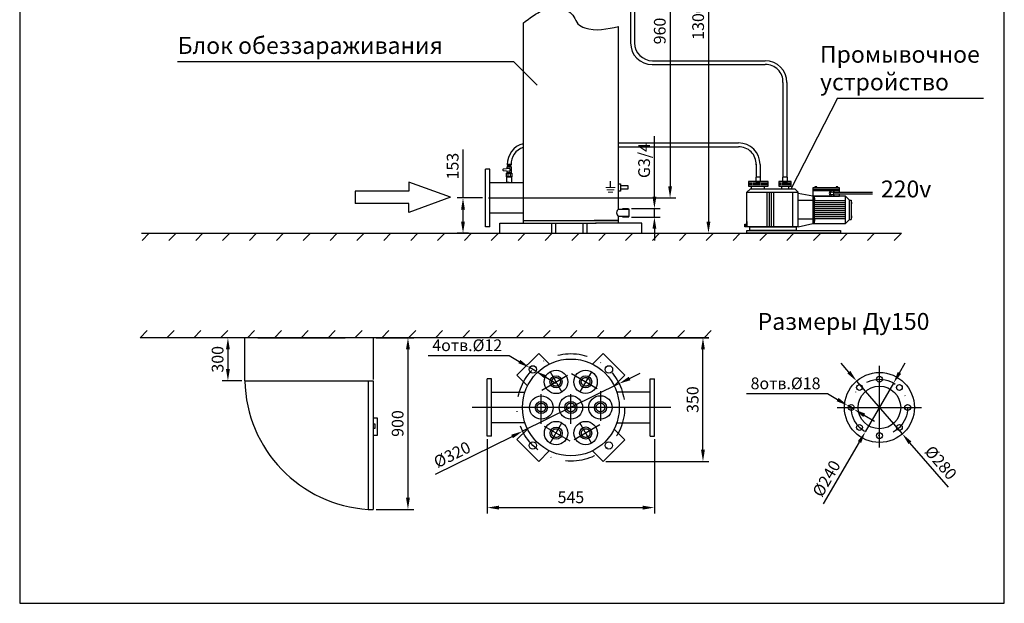
# Model space of a CAD drawing. Units: millimetres. Extents: x 0 to 210, y 0 to 297.
# Drawn here: x 0 to 210, y 0 to 124 of the extents above; entities that cross this region are included whole.
import ezdxf

# ---------------------------------------------------------------- set-up
doc = ezdxf.new("R2010")
doc.units = ezdxf.units.MM
doc.linetypes.add('DASHDOT2', pattern=[12.7, 6.35, -3.175, 0, -3.175])
doc.layers.get('0').update_dxf_attribs({"lineweight": 9})
doc.layers.get('Defpoints').update_dxf_attribs({"lineweight": 9})
for name, color, linetype, lineweight in [('1-основная-06', 7, 'Continuous', 18), ('7-тонкая-текст-02', 7, 'Continuous', 5), ('осевая-2.5', 201, 'DASHDOT2', 13)]:
    doc.layers.add(name, color=color, linetype=linetype, lineweight=lineweight)
doc.dimstyles.new('111', dxfattribs={"dimtxt": 2.5, "dimasz": 2.5, "dimexe": 1.25, "dimexo": 0.625, "dimtad": 1, "dimtoh": 1, "dimdec": 0, "dimtxsty": 'Standard', "dimcen": 2.5, "dimadec": 0, "dimazin": 0, "dimtfac": 1, "dimtdec": 0, "dimtmove": 0, "dimatfit": 3, "dimfxl": 1, "dimarcsym": 0})
doc.dimstyles.new('ISO-25', dxfattribs={"dimtxt": 2.5, "dimasz": 2.5, "dimexe": 1.25, "dimexo": 0.625, "dimtad": 1, "dimtxsty": 'Standard', "dimcen": 2.5, "dimadec": 0, "dimazin": 0, "dimtfac": 1, "dimtmove": 0, "dimatfit": 3, "dimfxl": 1.25, "dimarcsym": 0})

# ---------------------------------------------------------------- blocks, each defined once
blk = doc.blocks.new('Ground')
at = {"color": 7}
for p, q in [((-0.1, 0), (0.1, 0)), ((0.075, -0.05), (-0.075, -0.05)), ((-0.05, -0.1), (0.05, -0.1))]:
    blk.add_line(p, q, dxfattribs=at)
blk = doc.blocks.new('Hex Nut - 10 mm side')
at = {"color": 0, "linetype": 'Continuous'}
for p, q in [((-9.2, -6.8), (-9.2, 6.8)), ((-0.7, 9.1), (-8.5, 9.1)), ((-0.7, 4.5), (-8.5, 4.5)), ((0, -6.8), (0, 6.8)), ((-0.7, -4.5), (-8.5, -4.5)), ((-0.7, -9.1), (-8.5, -9.1))]:
    blk.add_line(p, q, dxfattribs=at)
for centre, radius, start, end in [((-5, 6.8), 4.19, 147.13278, 212.86722), ((6.6, 0), 15.7, 163.22135, 196.77865), ((-4.2, 6.8), 4.19, 327.13278, 32.86722), ((-15.7, 0), 15.7, 343.22135, 16.77865), ((-5, -6.8), 4.19, 147.13278, 212.86722), ((-4.2, -6.8), 4.19, 327.13278, 32.86722)]:
    blk.add_arc(centre, radius, start, end, dxfattribs=at)
blk = doc.blocks.new('*D5')
at = {"layer": '7-тонкая-текст-02', "color": 0, "lineweight": -2, "transparency": 16777216}
for p, q in [((86.84, 52.75), (104.13, 52.75)), ((104.13, 52.75), (106.29, 51.48)), ((109.8, 49.41), (108.44, 50.21)), ((111.96, 48.14), (114.11, 46.87))]:
    blk.add_line(p, q, dxfattribs=at)
at = {"layer": '7-тонкая-текст-02', "color": 0, "transparency": 16777216}
for points in [[(106.5, 51.84), (106.08, 51.12), (108.44, 50.21)], [(112.17, 48.5), (111.75, 47.78), (109.8, 49.41)]]:
    blk.add_solid(points, dxfattribs=at)
at = {"layer": 'Defpoints', "color": 0, "transparency": 16777216}
for p in [(108.44, 50.21), (109.8, 49.41)]:
    blk.add_point(p, dxfattribs=at)
at = {"layer": '7-тонкая-текст-02', "color": 0, "lineweight": 25, "transparency": 16777216, "insert": (95.18, 54.63), "char_height": 2.5, "attachment_point": 5}
blk.add_mtext('4отв.%%c12', dxfattribs=at)
blk = doc.blocks.new('*D10')
at = {"layer": '7-тонкая-текст-02', "color": 0, "lineweight": -2, "transparency": 16777216}
for p, q in [((99.46, 34.94), (99.46, 19.1)), ((135.11, 34.94), (135.11, 19.1)), ((101.96, 20.35), (132.61, 20.35))]:
    blk.add_line(p, q, dxfattribs=at)
at = {"layer": '7-тонкая-текст-02', "color": 0, "transparency": 16777216}
for points in [[(101.96, 20.76), (101.96, 19.93), (99.46, 20.35)], [(132.61, 20.76), (132.61, 19.93), (135.11, 20.35)]]:
    blk.add_solid(points, dxfattribs=at)
at = {"layer": 'Defpoints', "color": 0, "transparency": 16777216}
for p in [(99.46, 35.56), (135.11, 35.56), (135.11, 20.35)]:
    blk.add_point(p, dxfattribs=at)
at = {"layer": '7-тонкая-текст-02', "color": 0, "lineweight": 25, "transparency": 16777216, "insert": (117.29, 22.22), "char_height": 2.5, "attachment_point": 5}
blk.add_mtext('545', dxfattribs=at)
blk = doc.blocks.new('*D11')
at = {"layer": '7-тонкая-текст-02', "color": 0, "lineweight": -2, "transparency": 16777216}
for p, q in [((123.42, 56.56), (146.71, 56.56)), ((145.46, 32.69), (145.46, 54.06)), ((124.77, 30.19), (146.71, 30.19))]:
    blk.add_line(p, q, dxfattribs=at)
at = {"layer": '7-тонкая-текст-02', "color": 0, "transparency": 16777216}
for points in [[(145.04, 54.06), (145.87, 54.06), (145.46, 56.56)], [(145.04, 32.69), (145.87, 32.69), (145.46, 30.19)]]:
    blk.add_solid(points, dxfattribs=at)
at = {"layer": 'Defpoints', "color": 0, "transparency": 16777216}
for p in [(122.79, 56.56), (145.46, 56.56), (124.14, 30.19)]:
    blk.add_point(p, dxfattribs=at)
at = {"layer": '7-тонкая-текст-02', "color": 0, "lineweight": 25, "transparency": 16777216, "insert": (143.58, 43.37), "char_height": 2.5, "attachment_point": 5, "rotation": 90}
blk.add_mtext('350', dxfattribs=at)
blk = doc.blocks.new('*D6')
at = {"layer": '7-тонкая-текст-02', "color": 0, "lineweight": -2, "transparency": 16777216}
for p, q in [((136.13, 157.51), (139.69, 157.51)), ((138.44, 155.01), (138.44, 88.85)), ((99.69, 86.35), (139.69, 86.35))]:
    blk.add_line(p, q, dxfattribs=at)
at = {"layer": '7-тонкая-текст-02', "color": 0, "transparency": 16777216}
for points in [[(138.03, 155.01), (138.86, 155.01), (138.44, 157.51)], [(138.03, 88.85), (138.86, 88.85), (138.44, 86.35)]]:
    blk.add_solid(points, dxfattribs=at)
at = {"layer": 'Defpoints', "color": 0, "transparency": 16777216}
for p in [(135.51, 157.51), (99.06, 86.35), (138.44, 86.35)]:
    blk.add_point(p, dxfattribs=at)
at = {"layer": '7-тонкая-текст-02', "color": 0, "lineweight": 25, "transparency": 16777216, "insert": (136.57, 121.93), "char_height": 2.5, "attachment_point": 5, "rotation": 90}
blk.add_mtext('960', dxfattribs=at)
blk = doc.blocks.new('*D7')
at = {"layer": '7-тонкая-текст-02', "color": 0, "lineweight": -2, "transparency": 16777216}
for p, q in [((126.2, 168.86), (147.88, 168.86)), ((146.63, 166.36), (146.63, 81.33)), ((141.45, 78.83), (147.88, 78.83))]:
    blk.add_line(p, q, dxfattribs=at)
at = {"layer": '7-тонкая-текст-02', "color": 0, "transparency": 16777216}
for points in [[(146.21, 166.36), (147.04, 166.36), (146.63, 168.86)], [(146.21, 81.33), (147.04, 81.33), (146.63, 78.83)]]:
    blk.add_solid(points, dxfattribs=at)
at = {"layer": 'Defpoints', "color": 0, "transparency": 16777216}
for p in [(125.57, 168.86), (140.82, 78.83), (146.63, 78.83)]:
    blk.add_point(p, dxfattribs=at)
at = {"layer": '7-тонкая-текст-02', "color": 0, "lineweight": 25, "transparency": 16777216, "insert": (144.75, 123.84), "char_height": 2.5, "attachment_point": 5, "rotation": 90}
blk.add_mtext('1300', dxfattribs=at)
blk = doc.blocks.new('*D12')
at = {"layer": '7-тонкая-текст-02', "color": 0, "lineweight": -2, "transparency": 16777216}
for p, q in [((187.36, 49.07), (188.61, 51.23)), ((186.11, 46.9), (180.08, 36.49)), ((171.19, 21.13), (178.83, 34.32))]:
    blk.add_line(p, q, dxfattribs=at)
at = {"layer": '7-тонкая-текст-02', "color": 0, "transparency": 16777216}
for points in [[(187, 49.27), (187.72, 48.86), (186.11, 46.9)], [(178.47, 34.53), (179.19, 34.11), (180.08, 36.49)]]:
    blk.add_solid(points, dxfattribs=at)
at = {"layer": 'Defpoints', "color": 0, "transparency": 16777216}
for p in [(186.11, 46.9), (180.08, 36.49)]:
    blk.add_point(p, dxfattribs=at)
at = {"layer": '7-тонкая-текст-02', "color": 0, "lineweight": 25, "transparency": 16777216, "insert": (172.07, 26.39), "char_height": 2.5, "attachment_point": 5, "rotation": 59.9386}
blk.add_mtext('%%c240', dxfattribs=at)
blk = doc.blocks.new('*D8')
at = {"layer": '7-тонкая-текст-02', "color": 0, "lineweight": -2, "transparency": 16777216}
for p, q in [((154.74, 44.64), (172.03, 44.64)), ((172.03, 44.64), (174.18, 43.37)), ((177.7, 41.29), (176.34, 42.1)), ((179.85, 40.02), (182.01, 38.75))]:
    blk.add_line(p, q, dxfattribs=at)
at = {"layer": '7-тонкая-текст-02', "color": 0, "transparency": 16777216}
for points in [[(174.39, 43.73), (173.97, 43.01), (176.34, 42.1)], [(180.07, 40.38), (179.64, 39.66), (177.7, 41.29)]]:
    blk.add_solid(points, dxfattribs=at)
at = {"layer": 'Defpoints', "color": 0, "transparency": 16777216}
for p in [(176.34, 42.1), (177.7, 41.29)]:
    blk.add_point(p, dxfattribs=at)
at = {"layer": '7-тонкая-текст-02', "color": 0, "lineweight": 25, "transparency": 16777216, "insert": (163.07, 46.51), "char_height": 2.5, "attachment_point": 5}
blk.add_mtext('8отв.%%c18', dxfattribs=at)
blk = doc.blocks.new('*D13')
at = {"layer": '7-тонкая-текст-02', "color": 0, "lineweight": -2, "transparency": 16777216}
for p, q in [((129.82, 47.87), (132.06, 48.98)), ((127.57, 46.77), (107, 36.63)), ((88.43, 27.47), (104.76, 35.52))]:
    blk.add_line(p, q, dxfattribs=at)
at = {"layer": '7-тонкая-текст-02', "color": 0, "transparency": 16777216}
for points in [[(129.63, 48.25), (130, 47.5), (127.57, 46.77)], [(104.57, 35.89), (104.94, 35.15), (107, 36.63)]]:
    blk.add_solid(points, dxfattribs=at)
at = {"layer": 'Defpoints', "color": 0, "transparency": 16777216}
for p in [(127.57, 46.77), (107, 36.63)]:
    blk.add_point(p, dxfattribs=at)
at = {"layer": '7-тонкая-текст-02', "color": 0, "lineweight": 25, "transparency": 16777216, "insert": (92.09, 31.36), "char_height": 2.5, "attachment_point": 5, "rotation": 26.2452}
blk.add_mtext('%%c320', dxfattribs=at)
blk = doc.blocks.new('*D14')
at = {"layer": '7-тонкая-текст-02', "color": 0, "lineweight": -2, "transparency": 16777216}
for p, q in [((94.28, 86.35), (94.28, 96.67)), ((98.44, 86.35), (93.03, 86.35)), ((94.28, 81.33), (94.28, 83.85)), ((95.48, 78.83), (93.03, 78.83))]:
    blk.add_line(p, q, dxfattribs=at)
at = {"layer": '7-тонкая-текст-02', "color": 0, "transparency": 16777216}
for points in [[(93.86, 83.85), (94.69, 83.85), (94.28, 86.35)], [(93.86, 81.33), (94.69, 81.33), (94.28, 78.83)]]:
    blk.add_solid(points, dxfattribs=at)
at = {"layer": 'Defpoints', "color": 0, "transparency": 16777216}
for p in [(99.06, 86.35), (94.28, 78.83), (96.1, 78.83)]:
    blk.add_point(p, dxfattribs=at)
at = {"layer": '7-тонкая-текст-02', "color": 0, "transparency": 16777216, "insert": (92.4, 93.13), "char_height": 2.5, "attachment_point": 5, "rotation": 90}
blk.add_mtext('153', dxfattribs=at)
blk = doc.blocks.new('*D18')
at = {"layer": '7-тонкая-текст-02', "color": 0, "lineweight": -2, "transparency": 16777216}
for p, q in [((75.75, 56.56), (83.79, 56.56)), ((82.54, 54.06), (82.54, 22.47)), ((75.75, 19.97), (83.79, 19.97))]:
    blk.add_line(p, q, dxfattribs=at)
at = {"layer": '7-тонкая-текст-02', "color": 0, "transparency": 16777216}
for points in [[(82.12, 54.06), (82.95, 54.06), (82.54, 56.56)], [(82.12, 22.47), (82.95, 22.47), (82.54, 19.97)]]:
    blk.add_solid(points, dxfattribs=at)
at = {"layer": 'Defpoints', "color": 0, "transparency": 16777216}
for p in [(75.12, 56.56), (75.12, 19.97), (82.54, 19.97)]:
    blk.add_point(p, dxfattribs=at)
at = {"layer": '7-тонкая-текст-02', "color": 0, "lineweight": 25, "transparency": 16777216, "insert": (80.66, 38.27), "char_height": 2.5, "attachment_point": 5, "rotation": 90}
blk.add_mtext('900', dxfattribs=at)
blk = doc.blocks.new('*D19')
at = {"layer": '7-тонкая-текст-02', "color": 0, "lineweight": -2, "transparency": 16777216}
for p, q in [((47.1, 56.56), (42.89, 56.56)), ((44.14, 54.06), (44.14, 49.86)), ((47.1, 47.36), (42.89, 47.36))]:
    blk.add_line(p, q, dxfattribs=at)
at = {"layer": '7-тонкая-текст-02', "color": 0, "transparency": 16777216}
for points in [[(43.72, 54.06), (44.55, 54.06), (44.14, 56.56)], [(43.72, 49.86), (44.55, 49.86), (44.14, 47.36)]]:
    blk.add_solid(points, dxfattribs=at)
at = {"layer": 'Defpoints', "color": 0, "transparency": 16777216}
for p in [(47.73, 56.56), (44.14, 47.36), (47.73, 47.36)]:
    blk.add_point(p, dxfattribs=at)
at = {"layer": '7-тонкая-текст-02', "color": 0, "lineweight": 25, "transparency": 16777216, "insert": (42.26, 51.96), "char_height": 2.5, "attachment_point": 5, "rotation": 90}
blk.add_mtext('300', dxfattribs=at)
blk = doc.blocks.new('*D20')
at = {"layer": '7-тонкая-текст-02', "color": 0, "lineweight": -2, "transparency": 16777216}
for p, q in [((135.1, 86.62), (135.1, 99.53)), ((130.18, 84.12), (136.35, 84.12)), ((135.1, 82.27), (135.1, 84.12)), ((130.18, 82.27), (136.35, 82.27)), ((135.1, 79.77), (135.1, 77.27))]:
    blk.add_line(p, q, dxfattribs=at)
at = {"layer": '7-тонкая-текст-02', "color": 0, "transparency": 16777216}
for points in [[(134.69, 86.62), (135.52, 86.62), (135.1, 84.12)], [(134.69, 79.77), (135.52, 79.77), (135.1, 82.27)]]:
    blk.add_solid(points, dxfattribs=at)
at = {"layer": 'Defpoints', "color": 0, "transparency": 16777216}
for p in [(129.56, 84.12), (135.1, 84.12), (129.56, 82.27)]:
    blk.add_point(p, dxfattribs=at)
at = {"layer": '7-тонкая-текст-02', "color": 0, "transparency": 16777216, "insert": (133.23, 94.32), "char_height": 2.5, "attachment_point": 5, "rotation": 90}
blk.add_mtext('G3/4', dxfattribs=at)
blk = doc.blocks.new('*D21')
at = {"layer": '7-тонкая-текст-02', "color": 0, "lineweight": -2, "transparency": 16777216}
for p, q in [((176.58, 49.22), (174.94, 51.11)), ((178.21, 47.33), (187.97, 36.06)), ((197.79, 24.71), (189.61, 34.16))]:
    blk.add_line(p, q, dxfattribs=at)
at = {"layer": '7-тонкая-текст-02', "color": 0, "transparency": 16777216}
for points in [[(176.89, 49.5), (176.26, 48.95), (178.21, 47.33)], [(189.92, 34.44), (189.29, 33.89), (187.97, 36.06)]]:
    blk.add_solid(points, dxfattribs=at)
at = {"layer": 'Defpoints', "color": 0, "transparency": 16777216}
for p in [(178.21, 47.33), (187.97, 36.06)]:
    blk.add_point(p, dxfattribs=at)
at = {"layer": '7-тонкая-текст-02', "color": 0, "transparency": 16777216, "insert": (195.94, 29.72), "char_height": 2.5, "attachment_point": 5, "rotation": 310.8756}
blk.add_mtext('%%c280', dxfattribs=at)

msp = doc.modelspace()

# ---------------------------------------------------------------- linework, layer by layer
at = {"layer": '1-основная-06', "lineweight": 25}
for p, q in [((-0.272, 296.956), (-0.272, -0.044)), ((-0.272, 296.956), (-0.272, -0.044)), ((209.728, -0.044), (209.728, 296.956)), ((209.728, -0.044), (209.728, 296.956)), ((130.027, 150.402), (130.027, 119.394)), ((130.871, 150.405), (130.871, 119.394)), ((107.102, 123.632), (107.102, 80.968)), ((127.468, 83.988), (127.468, 122.904)), ((134.67, 115.603), (158.74, 115.603)), ((105.126, 115.388), (33.4, 115.388)), ((105.126, 115.388), (110.126, 110.388)), ((134.653, 114.778), (158.74, 114.778)), ((162.513, 110.96), (162.513, 90.796)), ((163.356, 110.977), (163.356, 90.796)), ((174.149, 107.62), (164.204, 88.197)), ((174.149, 107.62), (205.286, 107.62)), ((127.468, 98.079), (153.013, 98.079)), ((127.468, 97.254), (153.013, 97.254)), ((99.063, 80.22), (99.063, 92.484)), ((99.988, 92.484), (99.063, 92.484)), ((99.988, 80.22), (99.988, 92.484)), ((104.214, 92.598), (102.905, 92.515)), ((103.6, 92.913), (103.6, 92.559)), ((104.639, 92.913), (103.6, 92.913)), ((104.542, 93.453), (103.699, 93.453)), ((103.749, 93.402), (103.699, 93.453)), ((103.699, 93.35), (103.749, 93.402)), ((103.749, 93.281), (103.699, 93.35)), ((104.542, 93.35), (103.699, 93.35)), ((103.699, 93.215), (103.749, 93.281)), ((103.749, 93.155), (103.699, 93.215)), ((104.542, 93.215), (103.699, 93.214)), ((103.699, 93.089), (103.749, 93.155)), ((103.699, 93.089), (103.7, 92.913)), ((104.542, 93.089), (103.699, 93.088)), ((104.352, 92.196), (104.352, 92.468)), ((104.492, 93.402), (104.542, 93.453)), ((104.542, 93.35), (104.492, 93.402)), ((104.492, 93.281), (104.542, 93.35)), ((104.542, 93.215), (104.492, 93.281)), ((104.492, 93.155), (104.542, 93.215)), ((104.542, 93.089), (104.492, 93.155)), ((104.542, 92.913), (104.542, 93.089)), ((104.639, 92.072), (104.639, 92.913)), ((107.102, 92.734), (107.102, 80.968)), ((156.785, 93.529), (156.785, 90.796)), ((157.629, 93.453), (157.629, 90.796)), ((102.783, 92.385), (102.784, 92.306)), ((102.903, 92.177), (104.211, 92.067)), ((103.543, 91.656), (104.689, 91.656)), ((103.543, 90.829), (103.543, 91.656)), ((104.689, 90.829), (103.543, 90.829)), ((103.592, 90.829), (104.641, 90.829)), ((103.592, 89.619), (103.592, 90.829)), ((103.6, 92.118), (103.6, 91.656)), ((104.639, 91.712), (103.6, 91.712)), ((103.838, 91.656), (103.838, 90.829)), ((104.372, 91.656), (104.372, 90.829)), ((104.639, 91.656), (104.639, 92.072)), ((104.641, 90.829), (104.641, 89.619)), ((104.689, 91.656), (104.689, 90.829)), ((99.988, 89.619), (107.102, 89.619)), ((104.116, 89.619), (103.592, 89.619)), ((125.739, 88.573), (125.739, 89.959)), ((127.468, 89.387), (127.864, 89.388)), ((127.864, 89.388), (127.864, 88.991)), ((127.864, 88.991), (127.864, 87.802)), ((127.864, 88.991), (129.449, 88.991)), ((129.449, 88.991), (129.449, 88.198)), ((155.485, 89.621), (155.485, 89.084)), ((155.771, 89.621), (155.771, 89.084)), ((156.117, 89.621), (156.117, 89.084)), ((156.403, 89.621), (156.403, 89.084)), ((156.69, 89.621), (156.69, 89.084)), ((156.976, 89.621), (156.976, 89.084)), ((157.262, 89.621), (157.262, 89.084)), ((157.549, 89.621), (157.549, 89.084)), ((157.835, 89.621), (157.835, 89.084)), ((158.121, 89.621), (158.121, 89.084)), ((158.408, 89.621), (158.408, 89.084)), ((158.694, 89.621), (158.694, 89.084)), ((158.981, 89.621), (158.981, 89.084)), ((159.267, 89.621), (159.267, 89.084)), ((161.813, 89.621), (161.813, 89.084)), ((162.099, 89.621), (162.099, 89.084)), ((162.385, 89.621), (162.385, 89.084)), ((162.672, 89.621), (162.672, 89.084)), ((162.958, 89.621), (162.958, 89.084)), ((163.245, 89.621), (163.245, 89.084)), ((163.531, 89.621), (163.531, 89.084)), ((163.817, 89.621), (163.817, 89.084)), ((164.104, 89.621), (164.104, 89.084)), ((168.893, 88.219), (174.599, 88.219)), ((127.864, 87.802), (127.468, 87.802)), ((129.449, 88.198), (127.864, 88.198)), ((155.522, 88.199), (154.829, 87.548)), ((154.829, 80.178), (154.829, 87.548)), ((154.829, 87.548), (165.765, 87.548)), ((165.093, 88.199), (155.522, 88.199)), ((159.071, 87.548), (159.071, 80.178)), ((159.576, 87.548), (159.576, 80.178)), ((159.997, 87.548), (159.997, 80.178)), ((160.474, 87.548), (160.474, 80.178)), ((164.651, 80.178), (164.651, 87.548)), ((165.093, 88.199), (165.765, 87.548)), ((165.765, 80.178), (165.765, 87.548)), ((168.893, 86.737), (165.765, 87.311)), ((168.893, 87.938), (174.599, 87.938)), ((168.893, 86.737), (168.893, 80.916)), ((175.862, 86.737), (168.893, 86.737)), ((169.149, 86.737), (169.149, 80.916)), ((181.631, 87.543), (173.49, 87.543)), ((181.631, 87.182), (173.503, 87.182)), ((175.862, 80.916), (175.862, 86.737)), ((176.69, 85.909), (175.862, 86.737)), ((129.558, 84.116), (129.558, 84.116)), ((129.558, 84.116), (129.667, 83.988)), ((168.893, 85.841), (165.765, 85.841)), ((169.149, 85.79), (175.862, 85.79)), ((169.149, 85.361), (175.862, 85.361)), ((169.149, 84.933), (175.862, 84.933)), ((169.149, 84.504), (175.862, 84.504)), ((169.149, 84.075), (175.862, 84.075)), ((176.69, 81.744), (176.69, 85.909)), ((176.69, 85.909), (177.039, 85.909)), ((177.039, 85.909), (177.039, 81.744)), ((107.102, 83.085), (99.988, 83.085)), ((127.468, 83.988), (129.667, 83.988)), ((127.468, 80.968), (127.468, 82.397)), ((129.667, 82.397), (127.468, 82.397)), ((129.558, 82.27), (129.667, 82.397)), ((129.667, 83.988), (129.667, 82.397)), ((169.147, 83.238), (175.86, 83.238)), ((169.149, 83.647), (175.862, 83.647)), ((169.149, 81.982), (175.862, 81.982)), ((169.152, 82.84), (175.865, 82.84)), ((169.152, 82.411), (175.865, 82.411)), ((99.988, 80.22), (99.063, 80.22)), ((102.125, 80.968), (117.264, 80.968)), ((102.125, 78.827), (102.125, 80.968)), ((107.102, 81.533), (127.468, 81.533)), ((112.045, 80.968), (121.955, 80.968)), ((113.145, 80.968), (113.145, 78.827)), ((113.145, 80.968), (113.145, 78.827)), ((114.003, 80.968), (114.003, 78.827)), ((114.003, 80.968), (114.003, 78.827)), ((117, 80.969), (122.663, 80.968)), ((117, 80.969), (122.663, 80.968)), ((119.857, 80.968), (119.857, 78.827)), ((119.857, 80.968), (119.857, 78.827)), ((120.715, 80.968), (120.715, 78.827)), ((120.715, 80.968), (120.715, 78.827)), ((127.468, 81.533), (122.234, 81.533)), ((132.422, 80.968), (122.513, 80.968)), ((132.422, 78.827), (132.422, 80.968)), ((154.539, 80.736), (154.539, 80.178)), ((165.765, 80.178), (154.829, 80.178)), ((168.893, 81.792), (165.765, 81.792)), ((165.765, 80.178), (168.893, 80.916)), ((168.893, 80.916), (175.862, 80.916)), ((176.69, 81.744), (175.862, 80.916)), ((176.69, 81.744), (177.039, 81.744)), ((25.741, 78.827), (187.776, 78.827)), ((25.829, 77.307), (27.349, 78.827)), ((31.558, 77.307), (33.078, 78.827)), ((37.288, 77.307), (38.808, 78.827)), ((43.017, 77.307), (44.537, 78.827)), ((48.747, 77.307), (50.267, 78.827)), ((54.476, 77.307), (55.996, 78.827)), ((60.206, 77.307), (61.726, 78.827)), ((60.206, 77.307), (61.726, 78.827)), ((65.936, 77.307), (67.456, 78.827)), ((71.665, 77.307), (73.185, 78.827)), ((77.395, 77.307), (78.915, 78.827)), ((83.124, 77.307), (84.644, 78.827)), ((88.854, 77.307), (90.374, 78.827)), ((94.583, 77.307), (96.103, 78.827)), ((94.583, 77.307), (96.103, 78.827)), ((100.313, 77.307), (101.833, 78.827)), ((106.042, 77.307), (107.562, 78.827)), ((111.772, 77.307), (113.292, 78.827)), ((117.501, 77.307), (119.021, 78.827)), ((123.231, 77.307), (124.751, 78.827)), ((128.961, 77.307), (130.481, 78.827)), ((134.69, 77.307), (136.21, 78.827)), ((140.42, 77.307), (141.94, 78.827)), ((146.149, 77.307), (147.669, 78.827)), ((151.879, 77.307), (153.399, 78.827)), ((157.608, 77.307), (159.128, 78.827)), ((163.338, 77.307), (164.858, 78.827)), ((163.338, 77.307), (164.858, 78.827)), ((169.067, 77.307), (170.587, 78.827)), ((174.797, 77.307), (176.317, 78.827)), ((180.527, 77.307), (182.047, 78.827)), ((186.256, 77.307), (187.776, 78.827)), ((26.912, 58.083), (25.392, 56.563)), ((32.641, 58.083), (31.121, 56.563)), ((38.371, 58.083), (36.851, 56.563)), ((44.101, 58.083), (42.581, 56.563)), ((49.83, 58.083), (48.31, 56.563)), ((55.56, 58.083), (54.04, 56.563)), ((61.289, 58.083), (59.769, 56.563)), ((67.019, 58.083), (65.499, 56.563)), ((72.748, 58.083), (71.228, 56.563)), ((78.478, 58.083), (76.958, 56.563)), ((84.207, 58.083), (82.687, 56.563)), ((89.937, 58.083), (88.417, 56.563)), ((95.667, 58.083), (94.147, 56.563)), ((95.667, 58.083), (94.147, 56.563)), ((101.396, 58.083), (99.876, 56.563)), ((107.126, 58.083), (105.606, 56.563)), ((112.855, 58.083), (111.335, 56.563)), ((118.585, 58.083), (117.065, 56.563)), ((124.314, 58.083), (122.794, 56.563)), ((130.044, 58.083), (128.524, 56.563)), ((135.773, 58.083), (134.253, 56.563)), ((141.503, 58.083), (139.983, 56.563)), ((147.232, 58.083), (145.712, 56.563)), ((146.706, 56.563), (25.392, 56.563)), ((47.73, 47.36), (47.73, 56.563)), ((50.522, 56.563), (69.116, 56.563)), ((69.116, 56.563), (50.522, 56.563)), ((75.121, 56.563), (75.121, 47.657)), ((183.093, 33.195), (183.093, 50.56)), ((47.73, 47.36), (75.121, 47.36)), ((74.057, 47.36), (74.057, 19.968)), ((75.121, 47.36), (75.121, 28.766)), ((75.121, 47.36), (75.121, 19.968)), ((99.462, 35.562), (99.462, 47.826)), ((100.387, 47.826), (99.462, 47.826)), ((100.387, 35.562), (100.387, 47.826)), ((134.188, 35.562), (134.188, 47.826)), ((134.188, 47.826), (135.113, 47.826)), ((135.113, 35.562), (135.113, 47.826)), ((100.387, 44.961), (107.5, 44.961)), ((134.188, 44.961), (127.074, 44.961)), ((138.631, 41.694), (96.202, 41.694)), ((174.106, 41.694), (192.081, 41.694)), ((107.5, 38.427), (100.387, 38.427)), ((127.074, 38.427), (134.188, 38.427)), ((100.387, 35.562), (99.462, 35.562)), ((134.188, 35.562), (135.113, 35.562)), ((74.057, 19.968), (75.121, 19.968)), ((-0.272, -0.044), (209.728, -0.044)), ((-0.272, -0.044), (-0.272, -0.044)), ((-0.272, -0.044), (-0.272, -0.044)), ((-0.272, -0.044), (-0.272, -0.044)), ((-0.272, -0.044), (-0.272, -0.044)), ((-0.272, -0.044), (-0.272, -0.044)), ((-0.272, -0.044), (-0.272, -0.044)), ((-0.272, -0.044), (-0.272, -0.044)), ((-0.272, -0.044), (-0.272, -0.044)), ((-0.272, -0.044), (-0.272, -0.044)), ((-0.272, -0.044), (-0.272, -0.044)), ((-0.272, -0.044), (-0.272, -0.044)), ((-0.272, -0.044), (-0.272, -0.044)), ((-0.272, -0.044), (-0.272, -0.044)), ((-0.272, -0.044), (-0.272, -0.044)), ((-0.272, -0.044), (-0.272, -0.044)), ((-0.272, -0.044), (209.728, -0.044)), ((-0.272, -0.044), (-0.272, -0.044)), ((-0.272, -0.044), (-0.272, -0.044)), ((-0.272, -0.044), (-0.272, -0.044)), ((-0.272, -0.044), (-0.272, -0.044)), ((-0.272, -0.044), (-0.272, -0.044)), ((-0.272, -0.044), (-0.272, -0.044)), ((-0.272, -0.044), (-0.272, -0.044)), ((-0.272, -0.044), (-0.272, -0.044)), ((-0.272, -0.044), (-0.272, -0.044)), ((-0.272, -0.044), (-0.272, -0.044)), ((-0.272, -0.044), (-0.272, -0.044)), ((-0.272, -0.044), (-0.272, -0.044)), ((-0.272, -0.044), (-0.272, -0.044)), ((-0.272, -0.044), (-0.272, -0.044)), ((-0.272, -0.044), (-0.272, -0.044)), ((-0.272, -0.044), (209.728, -0.044)), ((-0.272, -0.044), (209.728, -0.044)), ((-0.272, -0.044), (209.728, -0.044))]:
    msp.add_line(p, q, dxfattribs=at)
at = {"layer": '1-основная-06'}
msp.add_line((69.116, 56.563), (50.522, 56.563), dxfattribs=at)
at = {"layer": '1-основная-06', "lineweight": 25}
for points in [[(156.707, 89.875), (157.743, 89.875), (157.743, 90.796), (156.707, 90.796)], [(162.435, 89.875), (163.471, 89.875), (163.471, 90.796), (162.435, 90.796)], [(155.181, 88.885), (159.362, 88.885), (159.362, 89.875), (155.181, 89.875)], [(155.84, 88.885), (158.499, 88.885), (158.499, 88.199), (155.84, 88.199)], [(161.635, 88.885), (164.281, 88.885), (164.281, 89.875), (161.635, 89.875)], [(162.263, 88.885), (163.699, 88.885), (163.699, 88.199), (162.263, 88.199)], [(154.829, 80.178), (154.399, 80.178), (154.399, 80.736), (154.829, 80.736)], [(154.829, 81.315), (154.829, 81.315), (154.829, 80.178), (154.829, 80.178)], [(155.483, 80.178), (165.345, 80.178), (165.345, 79.421), (155.483, 79.421)], [(154.829, 79.421), (174.823, 79.421), (174.823, 78.827), (154.829, 78.827)], [(75.121, 35.763), (76.059, 35.763), (76.059, 39.422), (75.121, 39.422)], [(75.126, 37.294), (75.525, 37.294), (75.525, 38.114), (75.126, 38.114)]]:
    msp.add_lwpolyline(points, close=True, dxfattribs=at)
for points in [[(174.599, 87.543), (174.599, 88.512), (168.893, 88.512), (168.893, 86.737), (174.599, 86.737), (174.599, 87.182)], [(128.344, 83.988), (128.344, 84.116), (129.558, 84.116), (129.558, 84.116)], [(129.558, 82.27), (128.344, 82.27), (128.344, 82.397)], [(129.667, 83.988), (129.667, 82.397)], [(108.044, 46.298), (105.781, 48.565), (110.431, 53.208), (112.692, 50.943)], [(121.888, 50.94), (124.156, 53.204), (128.798, 48.553), (126.533, 46.292)], [(112.686, 32.453), (110.419, 30.19), (105.776, 34.841), (108.041, 37.101)], [(126.531, 37.096), (128.794, 34.829), (124.143, 30.186), (121.883, 32.451)]]:
    msp.add_lwpolyline(points, dxfattribs=at)
for centre, radius in [((172.977, 87.352), 0.328), ((117.287, 41.697), 10.325), ((109.181, 49.809), 0.792), ((125.4, 49.803), 0.792), ((114.121, 47.151), 2.5), ((114.121, 47.151), 1.294), ((120.427, 47.159), 2.5), ((120.427, 47.159), 1.294), ((183.093, 41.694), 7.457), ((183.093, 47.711), 0.625), ((178.839, 45.949), 0.625), ((183.093, 41.694), 4.53), ((187.348, 45.949), 0.625), ((110.975, 41.686), 2.5), ((117.281, 41.694), 2.5), ((123.587, 41.702), 2.5), ((110.975, 41.686), 1.294), ((117.281, 41.694), 1.294), ((123.587, 41.702), 1.294), ((177.076, 41.694), 0.625), ((189.11, 41.694), 0.625), ((114.136, 36.229), 2.5), ((120.442, 36.237), 2.5), ((178.839, 37.439), 0.625), ((187.348, 37.439), 0.625), ((114.136, 36.229), 1.294), ((120.442, 36.237), 1.294), ((183.093, 35.677), 0.625), ((109.175, 33.591), 0.792), ((125.393, 33.585), 0.792)]:
    msp.add_circle(centre, radius, dxfattribs=at)
for centre, radius, start, end in [((134.648, 119.398), 4.621, 180.05994, 270.05994), ((134.677, 119.409), 3.807, 180.23469, 269.88519), ((158.735, 110.982), 4.621, 359.94006, 89.94006), ((158.86, 111.123), 3.656, 357.44431, 91.87938), ((108.32, 93.458), 4.621, 105.27838, 180.05994), ((108.195, 93.599), 3.656, 107.39182, 182.55569), ((153.008, 93.458), 4.621, 359.94006, 89.94006), ((153.133, 93.599), 3.656, 357.44431, 91.87938), ((102.913, 92.386), 0.13, 93.59872, 180.4466), ((104.222, 92.468), 0.13, 0, 93.59872), ((102.914, 92.307), 0.13, 180.4466, 265.173), ((104.222, 92.196), 0.13, 265.173, 0), ((172.953, 87.342), 0.573, 20.50043, 343.77863), ((128.011, 83.193), 0.964, 124.36946, 235.63054)]:
    msp.add_arc(centre, radius, start, end, dxfattribs=at)
at = {"layer": '1-основная-06', "lineweight": 25, "ltscale": 0.5}
msp.add_arc((75.859, 48.048), 28.138, 181.40189, 266.32731, dxfattribs=at)
at = {"layer": '1-основная-06', "lineweight": 25}
msp.add_spline([(107.102, 123.632), (115.523, 126.865), (117.907, 124.967), (118.801, 123.479), (120.254, 122.623), (127.468, 122.904)], degree=3, dxfattribs=at)
at = {"layer": '7-тонкая-текст-02', "lineweight": 25}
for p, q in [((91.605, 86.483), (82.73, 89.697)), ((82.73, 89.697), (82.73, 87.785)), ((82.73, 87.785), (71.295, 87.785)), ((71.295, 87.785), (71.295, 85.182)), ((91.605, 86.483), (82.73, 83.269)), ((82.73, 85.182), (71.295, 85.182)), ((82.73, 83.269), (82.73, 85.182))]:
    msp.add_line(p, q, dxfattribs=at)
at = {"layer": 'осевая-2.5', "lineweight": 25}
for p, q in [((111.09, 45.401), (117.152, 48.901)), ((112.871, 49.316), (115.371, 44.986)), ((117.396, 48.909), (123.458, 45.409)), ((121.677, 49.324), (119.177, 44.994)), ((110.975, 38.186), (110.975, 45.186)), ((117.281, 38.194), (117.281, 45.194)), ((123.587, 45.202), (123.587, 38.202)), ((117.167, 34.479), (111.105, 37.979)), ((112.886, 34.064), (115.386, 38.394)), ((123.473, 37.987), (117.411, 34.487)), ((121.692, 34.072), (119.192, 38.402))]:
    msp.add_line(p, q, dxfattribs=at)
for centre, radius in [((117.287, 41.697), 11.468), ((114.121, 47.151), 0.924), ((120.427, 47.159), 0.924), ((183.093, 41.694), 6.017), ((110.975, 41.686), 0.924), ((117.281, 41.694), 0.924), ((123.587, 41.702), 0.924), ((114.136, 36.229), 0.924), ((120.442, 36.237), 0.924)]:
    msp.add_circle(centre, radius, dxfattribs=at)

# ---------------------------------------------------------------- block references
at = {"layer": '1-основная-06', "lineweight": 25}
for name, p, xscale, yscale, zscale in [('Ground', (125.739, 88.573), 10.22244498478267, 10.22244498478267, 10.22244498478267), ('Hex Nut - 10 mm side', (169.346, 86.098), 0.02143290383547423, 0.02143290383547423, 0.02143290383547423), ('Hex Nut - 10 mm side', (177.236, 85.27), 0.02143290383547423, 0.02143290383547423, 0.02143290383547423), ('Hex Nut - 10 mm side', (177.236, 82.319), 0.02143290383547423, 0.02143290383547423, 0.02143290383547423), ('Hex Nut - 10 mm side', (169.346, 81.577), 0.02143290383547423, 0.02143290383547423, 0.02143290383547423)]:
    msp.add_blockref(name, p, dxfattribs=dict(at, xscale=xscale, yscale=yscale, zscale=zscale))
at = {"layer": '1-основная-06', "lineweight": 25, "xscale": 0.02143290383547423, "yscale": 0.02143290383547423, "zscale": 0.02143290383547423, "rotation": 270}
for p in [(169.536, 88.572), (174.056, 88.572)]:
    msp.add_blockref('Hex Nut - 10 mm side', p, dxfattribs=at)

# ---------------------------------------------------------------- texts
at = {"layer": '1-основная-06', "lineweight": 25}
for s, height, p in [('Блок обеззараживания', 3.59975, (33.408, 117.049)), ('Промывочное', 3.59975, (170.418, 115.168)), ('устройство', 3.5998, (170.418, 109.281)), ('Размеры Ду150', 3.59975, (157.121, 58.234))]:
    msp.add_text(s, height=height, dxfattribs=at).set_placement(p)
at = {"layer": '7-тонкая-текст-02', "lineweight": 25}
msp.add_text('220v', height=3.5998, dxfattribs=at).set_placement((183.416, 86.465))

# ---------------------------------------------------------------- dimensions: what is measured, and where the dimension line sits
for base, p1, p2, text, dimstyle, picture, middle in [((146.625, 78.827), (125.573, 168.856), (140.823, 78.827), '1300', 'ISO-25', '*D7', (146.625, 123.842)), ((44.135, 47.36), (47.73, 56.563), (47.73, 47.36), '300', '111', '*D19', (44.135, 51.962)), ((145.456, 56.563), (124.143, 30.186), (122.794, 56.563), '350', 'ISO-25', '*D11', (145.456, 43.375))]:
    dim = msp.add_linear_dim(base=base, p1=p1, p2=p2, angle=90, text=text, dimstyle=dimstyle, dxfattribs=at)
    dim.commit()
    dim.dimension.update_dxf_attribs({"geometry": picture, "text_midpoint": middle, "dimtype": 160})
for base, p1, p2, text, dimstyle, picture, middle in [((138.442, 86.352), (135.506, 157.514), (99.063, 86.352), '960', 'ISO-25', '*D6', (136.567, 121.933)), ((82.535, 19.968), (75.121, 56.563), (75.121, 19.968), '900', '111', '*D18', (80.66, 38.266))]:
    dim = msp.add_linear_dim(base=base, p1=p1, p2=p2, angle=90, text=text, dimstyle=dimstyle, dxfattribs=at)
    dim.commit()
    dim.dimension.update_dxf_attribs({"geometry": picture, "text_midpoint": middle})
at = {"layer": '7-тонкая-текст-02'}
for base, p1, p2, text, picture, middle in [((135.103, 84.116), (129.558, 82.27), (129.558, 84.116), 'G3/4', '*D20', (135.103, 94.324)), ((94.275, 78.827), (99.063, 86.352), (96.103, 78.827), '153', '*D14', (94.275, 93.132))]:
    dim = msp.add_linear_dim(base=base, p1=p1, p2=p2, angle=90, text=text, dimstyle='ISO-25', dxfattribs=at)
    dim.commit()
    dim.dimension.update_dxf_attribs({"geometry": picture, "text_midpoint": middle, "dimtype": 160})
at = {"layer": '7-тонкая-текст-02', "lineweight": 25}
for p1, p2, text, picture, middle in [((109.805, 49.408), (108.441, 50.212), '4отв.%%c12', '*D5', (95.175, 54.627)), ((177.7, 41.292), (176.336, 42.097), '8отв.%%c18', '*D8', (163.071, 46.512))]:
    dim = msp.add_diameter_dim_2p(p1=p1, p2=p2, text=text, dimstyle='111', dxfattribs=at)
    dim.commit()
    dim.dimension.update_dxf_attribs({"geometry": picture, "text_midpoint": middle})
for p1, p2, text, picture, middle in [((186.107, 46.902), (180.079, 36.486), '%%c240', '*D12', (173.693, 25.453)), ((127.573, 46.768), (107.001, 36.626), '%%c320', '*D13', (92.919, 29.682))]:
    dim = msp.add_diameter_dim_2p(p1=p1, p2=p2, text=text, dimstyle='ISO-25', dxfattribs=at)
    dim.commit()
    dim.dimension.update_dxf_attribs({"geometry": picture, "text_midpoint": middle, "dimtype": 163})
at = {"layer": '7-тонкая-текст-02'}
dim = msp.add_diameter_dim_2p(p1=(178.213, 47.333), p2=(187.974, 36.055), text='%%c280', dimstyle='ISO-25', dxfattribs=at)
dim.commit()
dim.dimension.update_dxf_attribs({"geometry": '*D21', "text_midpoint": (195.936, 29.721)})
at = {"layer": '7-тонкая-текст-02', "lineweight": 25}
dim = msp.add_linear_dim(base=(135.113, 20.347), p1=(99.462, 35.562), p2=(135.113, 35.562), text='545', dimstyle='ISO-25', dxfattribs=at)
dim.commit()
dim.dimension.update_dxf_attribs({"geometry": '*D10', "text_midpoint": (117.287, 22.222)})

doc.saveas('drawing.dxf')
